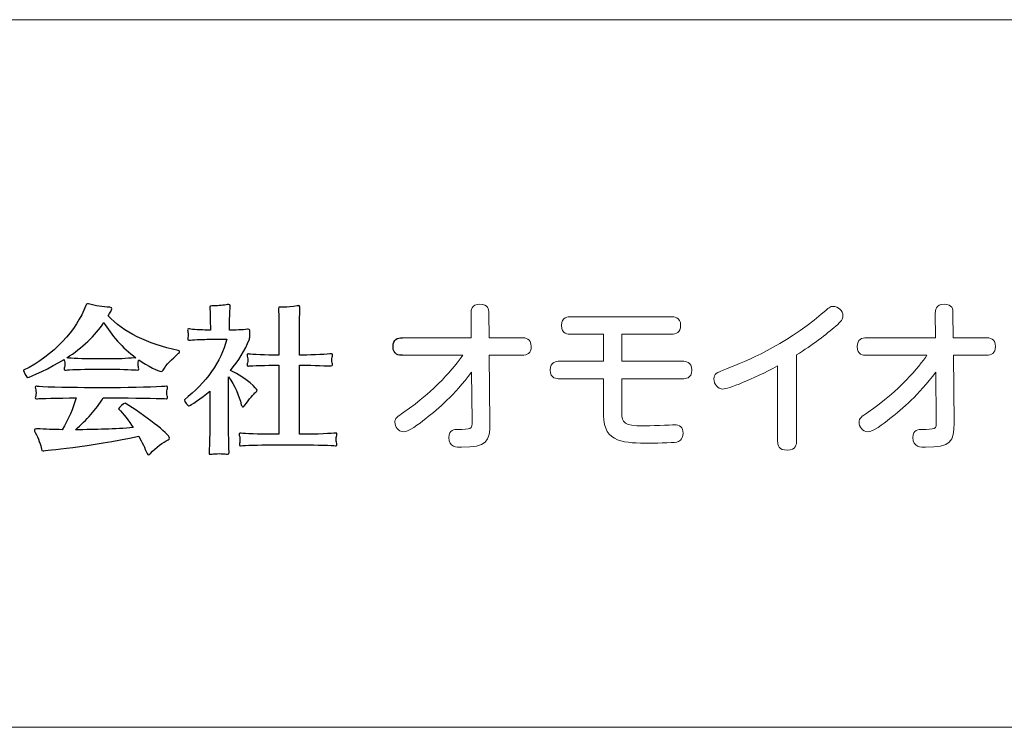
# Model space of a CAD drawing. Units: millimetres. Extents: x -2017 to 2007, y -1402 to 1415.
# Drawn here: x -1781 to -1555, y -1402 to -1240 of the extents above; entities that cross this region are included whole.
import ezdxf

# ---------------------------------------------------------------- set-up
doc = ezdxf.new("R2010")
doc.units = ezdxf.units.MM
doc.header["$LTSCALE"] = 50.8
doc.header["$MEASUREMENT"] = 0
doc.layers.add('__0_1', color=7, linetype='Continuous')
doc.layers.add('実線0.2', color=18, linetype='Continuous', lineweight=20)

msp = doc.modelspace()

# ---------------------------------------------------------------- linework, layer by layer
at = {"layer": '__0_1', "color": 0}
for points, knots in [([(-1747.93, -1320.183), (-1748.039, -1320.39), (-1748.219, -1320.505), (-1748.405, -1320.505), (-1748.842, -1320.505), (-1751.51, -1319.225), (-1753.524, -1317.801), (-1753.557, -1317.877), (-1753.557, -1317.986), (-1753.595, -1318.057), (-1753.634, -1318.239), (-1753.666, -1318.464), (-1753.666, -1318.713), (-1753.666, -1319.042), (-1753.634, -1319.337), (-1753.595, -1319.449), (-1753.557, -1319.592), (-1753.524, -1319.74), (-1753.524, -1319.886), (-1753.524, -1320.033), (-1753.595, -1320.144), (-1753.781, -1320.144), (-1753.781, -1320.144), (-1753.781, -1320.144), (-1753.814, -1320.144), (-1754.288, -1320.104), (-1757.219, -1319.965), (-1759.888, -1319.965), (-1759.888, -1319.965), (-1764.096, -1319.965), (-1764.096, -1319.965), (-1766.257, -1319.965), (-1769.767, -1320.071), (-1770.165, -1320.144), (-1770.247, -1320.144), (-1770.318, -1320.144), (-1770.351, -1320.144), (-1770.575, -1320.144), (-1770.646, -1320.071), (-1770.646, -1319.924), (-1770.646, -1319.812), (-1770.575, -1319.629), (-1770.537, -1319.487), (-1770.498, -1319.268), (-1770.466, -1319.004), (-1770.466, -1318.789), (-1770.466, -1318.532), (-1770.498, -1318.278), (-1770.537, -1318.09), (-1770.575, -1317.986), (-1770.608, -1317.877), (-1770.646, -1317.727), (-1773.577, -1319.558), (-1778.587, -1321.861), (-1778.953, -1321.861), (-1779.247, -1321.861), (-1779.902, -1320.545), (-1779.902, -1320.254), (-1779.902, -1320.254), (-1779.902, -1320.213), (-1779.902, -1320.213), (-1772.916, -1316.78), (-1767.829, -1310.995), (-1765.635, -1305.354), (-1765.554, -1305.144), (-1765.488, -1304.953), (-1765.27, -1304.953), (-1765.193, -1304.953), (-1765.122, -1304.953), (-1765.046, -1304.994), (-1763.441, -1305.466), (-1761.755, -1305.69), (-1760.112, -1305.761), (-1759.784, -1305.801), (-1759.67, -1305.911), (-1759.67, -1306.13), (-1759.67, -1306.271), (-1760.145, -1307.079), (-1760.51, -1307.704), (-1757.105, -1311.435), (-1751.51, -1314.214), (-1744.519, -1315.645), (-1744.301, -1315.68), (-1744.153, -1315.788), (-1744.153, -1315.934), (-1744.153, -1316.043), (-1744.23, -1316.158), (-1744.377, -1316.3), (-1745.911, -1317.727), (-1747.27, -1318.865), (-1747.93, -1320.183)], [0, 0, 0, 0, 1, 1, 1, 2, 2, 2, 3, 3, 3, 4, 4, 4, 5, 5, 5, 6, 6, 6, 7, 7, 7, 8, 8, 8, 9, 9, 9, 10, 10, 10, 11, 11, 11, 12, 12, 12, 13, 13, 13, 14, 14, 14, 15, 15, 15, 16, 16, 16, 17, 17, 17, 18, 18, 18, 19, 19, 19, 20, 20, 20, 21, 21, 21, 22, 22, 22, 23, 23, 23, 24, 24, 24, 25, 25, 25, 26, 26, 26, 27, 27, 27, 28, 28, 28, 29, 29, 29, 30, 30, 30, 30]), ([(-1729.166, -1328.228), (-1729.352, -1328.482), (-1729.499, -1328.596), (-1729.603, -1328.596), (-1729.788, -1328.596), (-1729.936, -1328.375), (-1730.007, -1328.116), (-1730.525, -1326), (-1731.507, -1323.695), (-1732.937, -1321.681), (-1732.937, -1321.681), (-1732.937, -1332.616), (-1732.937, -1332.616), (-1732.937, -1334.081), (-1732.866, -1337.738), (-1732.828, -1338.805), (-1732.828, -1338.871), (-1732.828, -1338.909), (-1732.828, -1338.983), (-1732.828, -1339.345), (-1732.905, -1339.458), (-1733.15, -1339.458), (-1733.303, -1339.458), (-1733.483, -1339.43), (-1733.702, -1339.384), (-1734.002, -1339.345), (-1734.509, -1339.316), (-1735.061, -1339.316), (-1735.677, -1339.316), (-1736.305, -1339.345), (-1736.703, -1339.43), (-1736.883, -1339.458), (-1737.031, -1339.458), (-1737.145, -1339.458), (-1737.364, -1339.458), (-1737.396, -1339.384), (-1737.396, -1339.236), (-1737.396, -1339.095), (-1737.364, -1338.944), (-1737.364, -1338.732), (-1737.293, -1337.525), (-1737.216, -1334.155), (-1737.216, -1332.657), (-1737.216, -1332.657), (-1737.216, -1324.974), (-1737.216, -1324.974), (-1739.192, -1326.615), (-1741.757, -1328.375), (-1742.008, -1328.375), (-1742.303, -1328.375), (-1743.067, -1327.276), (-1743.067, -1327.019), (-1743.067, -1327.019), (-1743.067, -1326.983), (-1743.067, -1326.983), (-1738.166, -1323.072), (-1734.618, -1318.278), (-1733.341, -1313.112), (-1733.341, -1313.112), (-1737.915, -1313.112), (-1737.915, -1313.112), (-1739.05, -1313.112), (-1741.43, -1313.224), (-1741.866, -1313.301), (-1741.932, -1313.301), (-1741.97, -1313.301), (-1742.047, -1313.301), (-1742.265, -1313.301), (-1742.303, -1313.224), (-1742.303, -1313.08), (-1742.303, -1312.973), (-1742.265, -1312.784), (-1742.232, -1312.679), (-1742.194, -1312.493), (-1742.156, -1312.274), (-1742.156, -1312.059), (-1742.156, -1311.841), (-1742.194, -1311.614), (-1742.232, -1311.47), (-1742.265, -1311.284), (-1742.336, -1311.068), (-1742.336, -1310.921), (-1742.336, -1310.771), (-1742.303, -1310.703), (-1742.118, -1310.703), (-1742.047, -1310.703), (-1741.97, -1310.703), (-1741.866, -1310.741), (-1741.43, -1310.853), (-1738.974, -1310.995), (-1737.915, -1310.995), (-1737.915, -1310.995), (-1737.107, -1310.995), (-1737.107, -1310.995), (-1737.107, -1310.995), (-1737.107, -1310.008), (-1737.107, -1310.008), (-1737.107, -1309.022), (-1737.145, -1306.427), (-1737.216, -1305.98), (-1737.216, -1305.872), (-1737.254, -1305.801), (-1737.254, -1305.731), (-1737.254, -1305.506), (-1737.145, -1305.438), (-1736.774, -1305.438), (-1736.741, -1305.438), (-1736.671, -1305.438), (-1736.594, -1305.438), (-1736.485, -1305.438), (-1736.376, -1305.438), (-1736.267, -1305.438), (-1735.279, -1305.438), (-1733.925, -1305.286), (-1733.15, -1305.144), (-1733.047, -1305.107), (-1732.937, -1305.107), (-1732.866, -1305.107), (-1732.605, -1305.107), (-1732.534, -1305.215), (-1732.534, -1305.438), (-1732.534, -1305.548), (-1732.534, -1305.656), (-1732.572, -1305.801), (-1732.643, -1306.386), (-1732.719, -1308.978), (-1732.719, -1310.048), (-1732.719, -1310.048), (-1732.719, -1310.995), (-1732.719, -1310.995), (-1731.475, -1310.995), (-1729.821, -1310.995), (-1728.582, -1310.809), (-1728.506, -1310.809), (-1728.473, -1310.809), (-1728.435, -1310.809), (-1728.107, -1310.809), (-1728.069, -1311.036), (-1728.069, -1311.328), (-1728.069, -1311.328), (-1728.069, -1312.171), (-1728.069, -1312.171), (-1728.069, -1312.351), (-1728.069, -1312.863), (-1728.145, -1313.08), (-1729.166, -1315.68), (-1730.705, -1318.09), (-1732.501, -1320.254), (-1728.62, -1322.156), (-1726.388, -1324.421), (-1726.388, -1324.795), (-1726.388, -1324.901), (-1726.459, -1325.042), (-1726.645, -1325.193), (-1727.267, -1325.665), (-1728.216, -1326.804), (-1729.166, -1328.228)], [0, 0, 0, 0, 1, 1, 1, 2, 2, 2, 3, 3, 3, 4, 4, 4, 5, 5, 5, 6, 6, 6, 7, 7, 7, 8, 8, 8, 9, 9, 9, 10, 10, 10, 11, 11, 11, 12, 12, 12, 13, 13, 13, 14, 14, 14, 15, 15, 15, 16, 16, 16, 17, 17, 17, 18, 18, 18, 19, 19, 19, 20, 20, 20, 21, 21, 21, 22, 22, 22, 23, 23, 23, 24, 24, 24, 25, 25, 25, 26, 26, 26, 27, 27, 27, 28, 28, 28, 29, 29, 29, 30, 30, 30, 31, 31, 31, 32, 32, 32, 33, 33, 33, 34, 34, 34, 35, 35, 35, 36, 36, 36, 37, 37, 37, 38, 38, 38, 39, 39, 39, 40, 40, 40, 41, 41, 41, 42, 42, 42, 43, 43, 43, 44, 44, 44, 45, 45, 45, 46, 46, 46, 47, 47, 47, 48, 48, 48, 49, 49, 49, 50, 50, 50, 51, 51, 51, 52, 52, 52, 52]), ([(-1708.093, -1337.192), (-1708.093, -1337.373), (-1708.164, -1337.487), (-1708.317, -1337.487), (-1708.35, -1337.487), (-1708.382, -1337.487), (-1708.421, -1337.487), (-1708.863, -1337.373), (-1713.36, -1337.307), (-1715.336, -1337.307), (-1715.336, -1337.307), (-1723.457, -1337.307), (-1723.457, -1337.307), (-1725.471, -1337.307), (-1729.57, -1337.411), (-1730.007, -1337.487), (-1730.083, -1337.487), (-1730.116, -1337.525), (-1730.197, -1337.525), (-1730.372, -1337.525), (-1730.443, -1337.411), (-1730.443, -1337.228), (-1730.443, -1337.081), (-1730.41, -1336.936), (-1730.372, -1336.75), (-1730.339, -1336.568), (-1730.307, -1336.319), (-1730.307, -1336.053), (-1730.307, -1335.836), (-1730.339, -1335.655), (-1730.372, -1335.476), (-1730.443, -1335.249), (-1730.525, -1335.031), (-1730.525, -1334.848), (-1730.525, -1334.705), (-1730.443, -1334.597), (-1730.268, -1334.597), (-1730.197, -1334.597), (-1730.116, -1334.597), (-1730.007, -1334.626), (-1729.57, -1334.736), (-1725.471, -1334.886), (-1723.457, -1334.886), (-1723.457, -1334.886), (-1721.41, -1334.886), (-1721.41, -1334.886), (-1721.41, -1334.886), (-1721.41, -1319.042), (-1721.41, -1319.042), (-1721.41, -1319.042), (-1721.929, -1319.042), (-1721.929, -1319.042), (-1723.937, -1319.042), (-1727.78, -1319.157), (-1728.216, -1319.225), (-1728.293, -1319.225), (-1728.364, -1319.268), (-1728.402, -1319.268), (-1728.62, -1319.268), (-1728.691, -1319.157), (-1728.691, -1318.971), (-1728.691, -1318.865), (-1728.653, -1318.682), (-1728.582, -1318.491), (-1728.544, -1318.314), (-1728.506, -1318.134), (-1728.506, -1317.951), (-1728.506, -1317.687), (-1728.544, -1317.435), (-1728.582, -1317.286), (-1728.653, -1317.031), (-1728.691, -1316.814), (-1728.691, -1316.665), (-1728.691, -1316.521), (-1728.653, -1316.444), (-1728.473, -1316.444), (-1728.402, -1316.444), (-1728.325, -1316.444), (-1728.216, -1316.483), (-1727.78, -1316.588), (-1723.937, -1316.741), (-1721.929, -1316.741), (-1721.929, -1316.741), (-1721.41, -1316.741), (-1721.41, -1316.741), (-1721.41, -1316.741), (-1721.41, -1312.643), (-1721.41, -1312.643), (-1721.41, -1311.579), (-1721.41, -1307.079), (-1721.487, -1306.244), (-1721.487, -1306.162), (-1721.487, -1306.091), (-1721.487, -1306.02), (-1721.487, -1305.761), (-1721.41, -1305.731), (-1721.083, -1305.731), (-1720.974, -1305.731), (-1720.865, -1305.731), (-1720.75, -1305.731), (-1720.608, -1305.731), (-1720.423, -1305.731), (-1720.21, -1305.731), (-1719.44, -1305.731), (-1718.409, -1305.656), (-1717.17, -1305.438), (-1717.061, -1305.4), (-1716.946, -1305.4), (-1716.875, -1305.4), (-1716.613, -1305.4), (-1716.586, -1305.506), (-1716.586, -1305.761), (-1716.586, -1305.837), (-1716.586, -1305.949), (-1716.586, -1306.091), (-1716.613, -1306.678), (-1716.689, -1311.614), (-1716.689, -1312.679), (-1716.689, -1312.679), (-1716.689, -1316.741), (-1716.689, -1316.741), (-1716.689, -1316.741), (-1715.849, -1316.741), (-1715.849, -1316.741), (-1713.873, -1316.741), (-1709.741, -1316.483), (-1709.447, -1316.444), (-1709.409, -1316.444), (-1709.376, -1316.444), (-1709.332, -1316.444), (-1709.157, -1316.444), (-1709.081, -1316.556), (-1709.081, -1316.698), (-1709.081, -1316.851), (-1709.157, -1317.031), (-1709.19, -1317.181), (-1709.228, -1317.364), (-1709.267, -1317.58), (-1709.267, -1317.801), (-1709.267, -1318.09), (-1709.228, -1318.387), (-1709.19, -1318.491), (-1709.119, -1318.642), (-1709.081, -1318.789), (-1709.081, -1318.939), (-1709.081, -1319.12), (-1709.157, -1319.225), (-1709.376, -1319.225), (-1709.376, -1319.225), (-1709.409, -1319.225), (-1709.409, -1319.225), (-1709.851, -1319.188), (-1713.873, -1319.042), (-1715.849, -1319.042), (-1715.849, -1319.042), (-1716.689, -1319.042), (-1716.689, -1319.042), (-1716.689, -1319.042), (-1716.689, -1334.886), (-1716.689, -1334.886), (-1716.689, -1334.886), (-1715.336, -1334.886), (-1715.336, -1334.886), (-1713.36, -1334.886), (-1708.786, -1334.668), (-1708.459, -1334.597), (-1708.421, -1334.597), (-1708.35, -1334.597), (-1708.317, -1334.597), (-1708.164, -1334.597), (-1708.093, -1334.668), (-1708.093, -1334.815), (-1708.093, -1335.004), (-1708.164, -1335.18), (-1708.208, -1335.361), (-1708.24, -1335.476), (-1708.24, -1335.76), (-1708.24, -1336.053), (-1708.24, -1336.349), (-1708.24, -1336.608), (-1708.208, -1336.72), (-1708.131, -1336.862), (-1708.093, -1337.04), (-1708.093, -1337.192)], [0, 0, 0, 0, 1, 1, 1, 2, 2, 2, 3, 3, 3, 4, 4, 4, 5, 5, 5, 6, 6, 6, 7, 7, 7, 8, 8, 8, 9, 9, 9, 10, 10, 10, 11, 11, 11, 12, 12, 12, 13, 13, 13, 14, 14, 14, 15, 15, 15, 16, 16, 16, 17, 17, 17, 18, 18, 18, 19, 19, 19, 20, 20, 20, 21, 21, 21, 22, 22, 22, 23, 23, 23, 24, 24, 24, 25, 25, 25, 26, 26, 26, 27, 27, 27, 28, 28, 28, 29, 29, 29, 30, 30, 30, 31, 31, 31, 32, 32, 32, 33, 33, 33, 34, 34, 34, 35, 35, 35, 36, 36, 36, 37, 37, 37, 38, 38, 38, 39, 39, 39, 40, 40, 40, 41, 41, 41, 42, 42, 42, 43, 43, 43, 44, 44, 44, 45, 45, 45, 46, 46, 46, 47, 47, 47, 48, 48, 48, 49, 49, 49, 50, 50, 50, 51, 51, 51, 52, 52, 52, 53, 53, 53, 54, 54, 54, 55, 55, 55, 56, 56, 56, 57, 57, 57, 58, 58, 58, 59, 59, 59, 60, 60, 60, 61, 61, 61, 61]), ([(-1761.498, -1309.273), (-1763.512, -1312.311), (-1766.514, -1315.061), (-1770.024, -1317.364), (-1769.259, -1317.473), (-1765.963, -1317.618), (-1764.096, -1317.618), (-1764.096, -1317.618), (-1759.888, -1317.618), (-1759.888, -1317.618), (-1757.804, -1317.618), (-1755.173, -1317.435), (-1754.179, -1317.326), (-1757.257, -1315.061), (-1759.85, -1312.127), (-1761.498, -1309.273)], [0, 0, 0, 0, 1, 1, 1, 2, 2, 2, 3, 3, 3, 4, 4, 4, 5, 5, 5, 5]), ([(-1693.087, -1316.763), (-1693.873, -1316.763), (-1695.221, -1316.69), (-1695.221, -1314.778), (-1695.221, -1313.095), (-1694.21, -1312.756), (-1693.087, -1312.756)], [0, 0, 0, 0, 1, 1, 1, 2, 2, 2, 2]), ([(-1750.85, -1339.316), (-1750.992, -1339.498), (-1751.145, -1339.566), (-1751.254, -1339.566), (-1751.401, -1339.566), (-1751.554, -1339.458), (-1751.62, -1339.28), (-1752.095, -1338.029), (-1752.755, -1336.681), (-1753.524, -1335.328), (-1764.719, -1337.667), (-1775.257, -1338.654), (-1775.443, -1338.654), (-1775.623, -1338.654), (-1775.804, -1338.58), (-1775.842, -1338.249), (-1775.913, -1337.551), (-1776.573, -1335.691), (-1777.233, -1334.488), (-1777.342, -1334.262), (-1777.452, -1334.043), (-1777.452, -1333.899), (-1777.452, -1333.719), (-1777.304, -1333.607), (-1776.977, -1333.607), (-1776.939, -1333.607), (-1776.906, -1333.607), (-1776.868, -1333.607), (-1774.925, -1333.719), (-1772.987, -1333.792), (-1771.05, -1333.825), (-1769.625, -1331.413), (-1768.561, -1328.997), (-1767.9, -1326.544), (-1771.852, -1326.585), (-1776.431, -1326.651), (-1776.753, -1326.727), (-1776.835, -1326.727), (-1776.906, -1326.727), (-1776.939, -1326.727), (-1777.157, -1326.727), (-1777.233, -1326.651), (-1777.233, -1326.512), (-1777.233, -1326.402), (-1777.157, -1326.217), (-1777.119, -1326.071), (-1777.081, -1325.846), (-1777.053, -1325.599), (-1777.053, -1325.376), (-1777.053, -1325.117), (-1777.081, -1324.86), (-1777.119, -1324.678), (-1777.157, -1324.499), (-1777.266, -1324.241), (-1777.266, -1324.058), (-1777.266, -1323.946), (-1777.195, -1323.875), (-1777.053, -1323.875), (-1776.977, -1323.875), (-1776.868, -1323.875), (-1776.753, -1323.908), (-1776.355, -1324.016), (-1770.165, -1324.2), (-1765.93, -1324.2), (-1765.93, -1324.2), (-1757.694, -1324.2), (-1757.694, -1324.2), (-1753.044, -1324.2), (-1747.483, -1323.908), (-1747.193, -1323.875), (-1747.155, -1323.875), (-1747.155, -1323.875), (-1747.117, -1323.875), (-1746.942, -1323.875), (-1746.899, -1323.985), (-1746.899, -1324.126), (-1746.899, -1324.279), (-1746.975, -1324.499), (-1747.008, -1324.642), (-1747.046, -1324.819), (-1747.084, -1325.042), (-1747.084, -1325.302), (-1747.084, -1325.63), (-1747.046, -1325.92), (-1747.008, -1326.031), (-1746.975, -1326.178), (-1746.942, -1326.323), (-1746.942, -1326.472), (-1746.942, -1326.615), (-1747.008, -1326.727), (-1747.193, -1326.727), (-1747.193, -1326.727), (-1747.193, -1326.727), (-1747.231, -1326.727), (-1747.706, -1326.697), (-1753.088, -1326.544), (-1757.694, -1326.544), (-1757.694, -1326.544), (-1761.646, -1326.544), (-1761.646, -1326.544), (-1763.365, -1329.218), (-1765.45, -1331.593), (-1768.01, -1333.825), (-1763.441, -1333.825), (-1758.939, -1333.68), (-1754.763, -1333.35), (-1755.833, -1331.737), (-1757.001, -1330.239), (-1758.131, -1329.071), (-1758.131, -1329.071), (-1758.131, -1329.033), (-1758.131, -1329.033), (-1758.131, -1328.774), (-1756.886, -1327.75), (-1756.663, -1327.75), (-1756.635, -1327.75), (-1756.635, -1327.75), (-1756.635, -1327.75), (-1752.389, -1330.273), (-1746.462, -1334.886), (-1746.462, -1335.76), (-1746.462, -1335.945), (-1746.533, -1336.096), (-1746.757, -1336.166), (-1747.957, -1336.681), (-1749.606, -1337.85), (-1750.85, -1339.316)], [0, 0, 0, 0, 1, 1, 1, 2, 2, 2, 3, 3, 3, 4, 4, 4, 5, 5, 5, 6, 6, 6, 7, 7, 7, 8, 8, 8, 9, 9, 9, 10, 10, 10, 11, 11, 11, 12, 12, 12, 13, 13, 13, 14, 14, 14, 15, 15, 15, 16, 16, 16, 17, 17, 17, 18, 18, 18, 19, 19, 19, 20, 20, 20, 21, 21, 21, 22, 22, 22, 23, 23, 23, 24, 24, 24, 25, 25, 25, 26, 26, 26, 27, 27, 27, 28, 28, 28, 29, 29, 29, 30, 30, 30, 31, 31, 31, 32, 32, 32, 33, 33, 33, 34, 34, 34, 35, 35, 35, 36, 36, 36, 37, 37, 37, 38, 38, 38, 39, 39, 39, 40, 40, 40, 41, 41, 41, 42, 42, 42, 42])]:
    msp.add_open_spline(points, degree=3, knots=knots, dxfattribs=at)
at = {"layer": '__0_1', "color": 0, "lineweight": 0}
for points, knots in [([(-1677.321, -1307.064), (-1677.321, -1306.579), (-1677.321, -1305.079), (-1675.3, -1305.079), (-1673.39, -1305.079), (-1673.277, -1306.277), (-1673.277, -1307.027)], [4, 4, 4, 4, 5, 5, 5, 6, 6, 6, 6]), ([(-1597.072, -1307.366), (-1595.162, -1305.753), (-1594.974, -1305.567), (-1594.375, -1305.567), (-1593.215, -1305.567), (-1592.092, -1306.539), (-1592.092, -1307.738), (-1592.092, -1308.488), (-1592.467, -1309.012), (-1593.702, -1310.061)], [7, 7, 7, 7, 8, 8, 8, 9, 9, 9, 10, 10, 10, 10]), ([(-1570.916, -1307.064), (-1570.916, -1306.579), (-1570.916, -1305.079), (-1568.894, -1305.079), (-1566.984, -1305.079), (-1566.871, -1306.277), (-1566.871, -1307.027)], [4, 4, 4, 4, 5, 5, 5, 6, 6, 6, 6]), ([(-1654.534, -1311.933), (-1654.983, -1311.933), (-1656.631, -1311.933), (-1656.631, -1309.948), (-1656.631, -1307.927), (-1655.021, -1307.927), (-1654.534, -1307.927)], [18, 18, 18, 18, 19, 19, 19, 20, 20, 20, 20]), ([(-1631.392, -1307.927), (-1630.943, -1307.927), (-1629.294, -1307.927), (-1629.294, -1309.912), (-1629.294, -1311.595), (-1630.381, -1311.933), (-1631.392, -1311.933)], [21, 21, 21, 21, 22, 22, 22, 23, 23, 23, 23]), ([(-1665.676, -1312.756), (-1664.927, -1312.756), (-1663.541, -1312.869), (-1663.541, -1314.741), (-1663.541, -1316.351), (-1664.439, -1316.763), (-1665.676, -1316.763)], [8, 8, 8, 8, 9, 9, 9, 10, 10, 10, 10]), ([(-1586.681, -1316.763), (-1587.468, -1316.763), (-1588.815, -1316.69), (-1588.815, -1314.778), (-1588.815, -1313.095), (-1587.805, -1312.756), (-1586.681, -1312.756)], [0, 0, 0, 0, 1, 1, 1, 2, 2, 2, 2]), ([(-1559.27, -1312.756), (-1558.522, -1312.756), (-1557.136, -1312.869), (-1557.136, -1314.741), (-1557.136, -1316.351), (-1558.034, -1316.763), (-1559.27, -1316.763)], [8, 8, 8, 8, 9, 9, 9, 10, 10, 10, 10]), ([(-1657.117, -1322.156), (-1657.567, -1322.156), (-1659.215, -1322.156), (-1659.215, -1320.172), (-1659.215, -1318.187), (-1657.605, -1318.15), (-1657.117, -1318.15)], [13, 13, 13, 13, 14, 14, 14, 15, 15, 15, 15]), ([(-1628.808, -1318.15), (-1628.358, -1318.15), (-1626.712, -1318.187), (-1626.712, -1320.172), (-1626.712, -1322.156), (-1628.322, -1322.156), (-1628.808, -1322.156)], [1, 1, 1, 1, 2, 2, 2, 3, 3, 3, 3]), ([(-1607.07, -1319.196), (-1612.799, -1322.306), (-1618.528, -1324.513), (-1619.614, -1324.513), (-1620.812, -1324.513), (-1621.673, -1323.391), (-1621.673, -1322.193), (-1621.673, -1320.995), (-1621.225, -1320.809), (-1618.752, -1319.87)], [3, 3, 3, 3, 4, 4, 4, 5, 5, 5, 6, 6, 6, 6]), ([(-1687.731, -1331.291), (-1689.342, -1332.566), (-1691.626, -1334.325), (-1692.824, -1334.325), (-1694.023, -1334.325), (-1694.809, -1333.054), (-1694.809, -1332.115), (-1694.809, -1331.218), (-1694.247, -1330.843), (-1692.75, -1329.831)], [18, 18, 18, 18, 19, 19, 19, 20, 20, 20, 21, 21, 21, 21]), ([(-1630.156, -1336.646), (-1631.092, -1336.871), (-1636.111, -1336.908), (-1636.409, -1336.908), (-1641.989, -1336.908), (-1646.97, -1336.908), (-1646.97, -1330.544)], [9, 9, 9, 9, 10, 10, 10, 11, 11, 11, 11]), ([(-1642.776, -1329.98), (-1642.776, -1332.227), (-1642.213, -1332.941), (-1637.87, -1332.941), (-1636.746, -1332.941), (-1631.354, -1332.715), (-1630.755, -1332.715), (-1629.52, -1332.715), (-1628.733, -1333.203), (-1628.733, -1334.624), (-1628.733, -1336.197), (-1629.894, -1336.572), (-1630.156, -1336.646)], [5, 5, 5, 5, 6, 6, 6, 7, 7, 7, 8, 8, 8, 9, 9, 9, 9]), ([(-1581.325, -1331.291), (-1582.937, -1332.566), (-1585.221, -1334.325), (-1586.419, -1334.325), (-1587.617, -1334.325), (-1588.404, -1333.054), (-1588.404, -1332.115), (-1588.404, -1331.218), (-1587.841, -1330.843), (-1586.344, -1329.831)], [18, 18, 18, 18, 19, 19, 19, 20, 20, 20, 21, 21, 21, 21]), ([(-1673.015, -1332.267), (-1672.978, -1336.572), (-1673.801, -1337.847), (-1679.569, -1337.847), (-1680.579, -1337.847), (-1682.451, -1337.847), (-1682.451, -1335.636), (-1682.451, -1333.764), (-1681.066, -1333.764), (-1680.505, -1333.764), (-1677.321, -1333.764), (-1677.059, -1333.764), (-1677.097, -1331.816)], [12, 12, 12, 12, 13, 13, 13, 14, 14, 14, 15, 15, 15, 16, 16, 16, 16]), ([(-1566.609, -1332.267), (-1566.573, -1336.572), (-1567.396, -1337.847), (-1573.163, -1337.847), (-1574.174, -1337.847), (-1576.046, -1337.847), (-1576.046, -1335.636), (-1576.046, -1333.764), (-1574.66, -1333.764), (-1574.099, -1333.764), (-1570.916, -1333.764), (-1570.654, -1333.764), (-1570.692, -1331.816)], [12, 12, 12, 12, 13, 13, 13, 14, 14, 14, 15, 15, 15, 16, 16, 16, 16]), ([(-1602.727, -1336.46), (-1602.727, -1337.097), (-1602.801, -1338.521), (-1604.861, -1338.521), (-1606.808, -1338.521), (-1607.07, -1337.396), (-1607.07, -1336.46)], [0, 0, 0, 0, 1, 1, 1, 2, 2, 2, 2])]:
    msp.add_open_spline(points, degree=3, knots=knots, dxfattribs=at)
for points in [[(-1677.283, -1312.756), (-1677.283, -1312.756), (-1677.321, -1307.064), (-1677.321, -1307.064)], [(-1673.277, -1307.027), (-1673.277, -1307.027), (-1673.202, -1312.756), (-1673.202, -1312.756)], [(-1654.534, -1307.927), (-1654.534, -1307.927), (-1631.392, -1307.927), (-1631.392, -1307.927)], [(-1618.752, -1319.87), (-1614.222, -1318.11), (-1605.797, -1314.665), (-1597.072, -1307.366)], [(-1570.878, -1312.756), (-1570.878, -1312.756), (-1570.916, -1307.064), (-1570.916, -1307.064)], [(-1566.871, -1307.027), (-1566.871, -1307.027), (-1566.797, -1312.756), (-1566.797, -1312.756)], [(-1593.702, -1310.061), (-1595.949, -1311.97), (-1599.057, -1314.403), (-1602.727, -1316.69)], [(-1693.087, -1312.756), (-1693.087, -1312.756), (-1677.283, -1312.756), (-1677.283, -1312.756)], [(-1673.202, -1312.756), (-1673.202, -1312.756), (-1665.676, -1312.756), (-1665.676, -1312.756)], [(-1646.97, -1311.933), (-1646.97, -1311.933), (-1654.534, -1311.933), (-1654.534, -1311.933)], [(-1646.97, -1318.15), (-1646.97, -1318.15), (-1646.97, -1311.933), (-1646.97, -1311.933)], [(-1631.392, -1311.933), (-1631.392, -1311.933), (-1642.776, -1311.933), (-1642.776, -1311.933)], [(-1642.776, -1311.933), (-1642.776, -1311.933), (-1642.776, -1318.15), (-1642.776, -1318.15)], [(-1586.681, -1312.756), (-1586.681, -1312.756), (-1570.878, -1312.756), (-1570.878, -1312.756)], [(-1566.797, -1312.756), (-1566.797, -1312.756), (-1559.27, -1312.756), (-1559.27, -1312.756)], [(-1679.232, -1316.763), (-1679.232, -1316.763), (-1693.087, -1316.763), (-1693.087, -1316.763)], [(-1692.75, -1329.831), (-1685.522, -1324.888), (-1681.104, -1319.421), (-1679.232, -1316.763)], [(-1665.676, -1316.763), (-1665.676, -1316.763), (-1673.164, -1316.763), (-1673.164, -1316.763)], [(-1673.164, -1316.763), (-1673.164, -1316.763), (-1673.015, -1332.267), (-1673.015, -1332.267)], [(-1602.727, -1316.69), (-1602.727, -1316.69), (-1602.727, -1336.46), (-1602.727, -1336.46)], [(-1572.826, -1316.763), (-1572.826, -1316.763), (-1586.681, -1316.763), (-1586.681, -1316.763)], [(-1586.344, -1329.831), (-1579.116, -1324.888), (-1574.698, -1319.421), (-1572.826, -1316.763)], [(-1559.27, -1316.763), (-1559.27, -1316.763), (-1566.759, -1316.763), (-1566.759, -1316.763)], [(-1566.759, -1316.763), (-1566.759, -1316.763), (-1566.609, -1332.267), (-1566.609, -1332.267)], [(-1657.117, -1318.15), (-1657.117, -1318.15), (-1646.97, -1318.15), (-1646.97, -1318.15)], [(-1642.776, -1318.15), (-1642.776, -1318.15), (-1628.808, -1318.15), (-1628.808, -1318.15)], [(-1607.07, -1336.46), (-1607.07, -1336.46), (-1607.07, -1319.196), (-1607.07, -1319.196)], [(-1677.209, -1320.656), (-1681.328, -1325.974), (-1684.661, -1328.895), (-1687.731, -1331.291)], [(-1677.097, -1331.816), (-1677.097, -1331.816), (-1677.209, -1320.656), (-1677.209, -1320.656)], [(-1646.97, -1322.156), (-1646.97, -1322.156), (-1657.117, -1322.156), (-1657.117, -1322.156)], [(-1646.97, -1330.544), (-1646.97, -1330.544), (-1646.97, -1322.156), (-1646.97, -1322.156)], [(-1628.808, -1322.156), (-1628.808, -1322.156), (-1642.776, -1322.156), (-1642.776, -1322.156)], [(-1642.776, -1322.156), (-1642.776, -1322.156), (-1642.776, -1329.98), (-1642.776, -1329.98)], [(-1570.803, -1320.656), (-1574.922, -1325.974), (-1578.255, -1328.895), (-1581.325, -1331.291)], [(-1570.692, -1331.816), (-1570.692, -1331.816), (-1570.803, -1320.656), (-1570.803, -1320.656)]]:
    msp.add_open_spline(points, degree=3, dxfattribs=at)
at = {"layer": '実線0.2'}
for p, q in [((-2016.892, -1239.865), (2006.757, -1239.865)), ((-2016.892, -1402.027), (2006.757, -1402.027))]:
    msp.add_line(p, q, dxfattribs=at)

doc.saveas('drawing.dxf')
